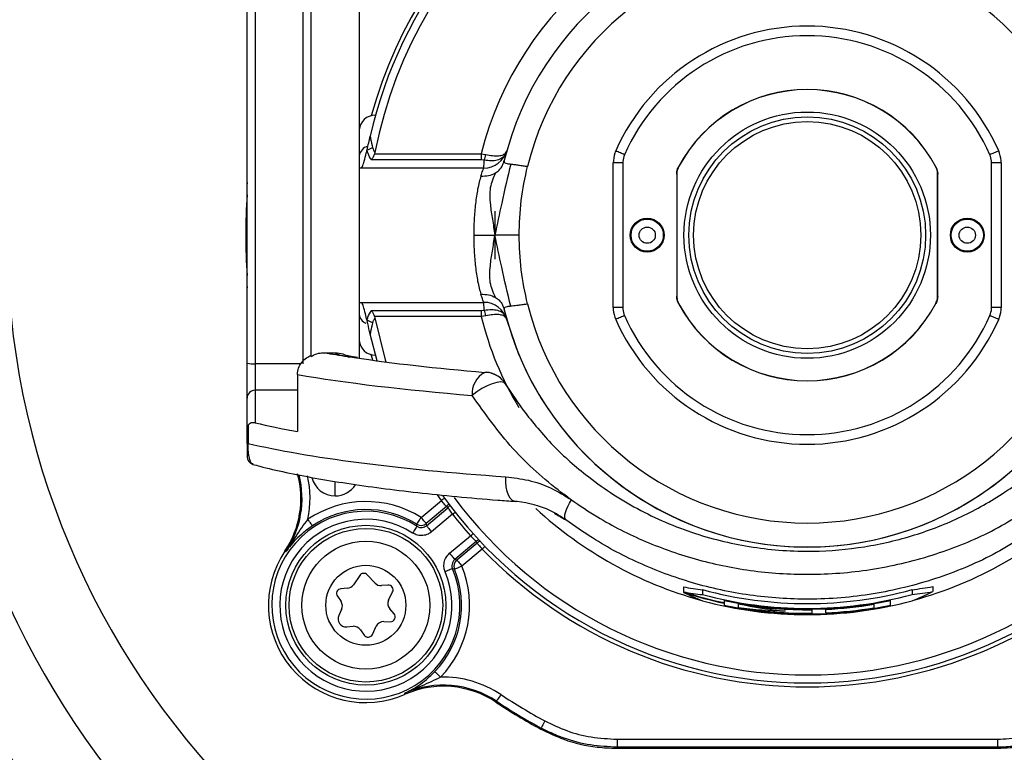
# Model space of a CAD drawing. Units: millimetres. Extents: x 664 to 2960, y 507 to 2531.
# Drawn here: x 1305 to 1366, y 566 to 611 of the extents above; entities that cross this region are included whole.
import ezdxf

# ---------------------------------------------------------------- set-up
doc = ezdxf.new("R2010")
doc.units = ezdxf.units.MM
doc.header["$LTSCALE"] = 10

msp = doc.modelspace()

# ---------------------------------------------------------------- linework, layer by layer
at = {"color": 7, "linetype": 'Continuous', "lineweight": 25}
for p, q in [((1326.06, 621.382), (1326.06, 590.205)), ((1323.06, 590.316), (1323.06, 618.848)), ((1319.06, 589.909), (1319.06, 618.17)), ((1319.56, 617.67), (1319.56, 589.854)), ((1322.56, 589.854), (1322.56, 617.67)), ((1327.079, 605.402), (1327.056, 605.402)), ((1327.056, 605.402), (1327.056, 605.318)), ((1327.046, 603.068), (1327.021, 602.984)), ((1327.021, 602.984), (1333.68, 602.984)), ((1333.68, 602.984), (1333.975, 602.943)), ((1333.68, 602.984), (1333.68, 602.611)), ((1335.288, 603.195), (1335.236, 603.005)), ((1333.68, 602.611), (1326.819, 602.611)), ((1333.879, 602.588), (1333.68, 602.611)), ((1341.932, 593.389), (1341.932, 602.415)), ((1342.532, 602.415), (1341.932, 602.415)), ((1342.532, 602.415), (1342.532, 593.389)), ((1365.58, 593.389), (1365.58, 602.415)), ((1366.18, 602.415), (1365.58, 602.415)), ((1366.18, 602.415), (1366.18, 593.389)), ((1326.196, 602.102), (1326.06, 602.102)), ((1333.844, 602.102), (1326.196, 602.102)), ((1345.899, 601.71), (1345.899, 594.094)), ((1345.906, 601.708), (1345.899, 601.71)), ((1345.906, 601.708), (1345.906, 594.095)), ((1346.016, 602.179), (1346.023, 602.178)), ((1362.089, 602.178), (1362.096, 602.179)), ((1362.213, 601.71), (1362.206, 601.708)), ((1362.206, 594.095), (1362.206, 601.708)), ((1362.213, 594.094), (1362.213, 601.71)), ((1319.06, 601.194), (1319.056, 601.102)), ((1319.056, 594.702), (1319.056, 601.102)), ((1334.56, 596.398), (1334.56, 599.406)), ((1319.056, 594.702), (1319.06, 594.61)), ((1326.06, 593.702), (1326.196, 593.702)), ((1326.196, 593.702), (1333.844, 593.702)), ((1345.899, 594.094), (1345.906, 594.095)), ((1362.206, 594.095), (1362.213, 594.094)), ((1326.819, 593.193), (1333.68, 593.193)), ((1333.68, 593.193), (1333.879, 593.216)), ((1333.68, 593.193), (1333.68, 592.82)), ((1342.532, 593.389), (1341.932, 593.389)), ((1346.023, 593.626), (1346.016, 593.624)), ((1362.096, 593.624), (1362.089, 593.626)), ((1366.18, 593.389), (1365.58, 593.389)), ((1333.68, 592.82), (1327.021, 592.82)), ((1327.021, 592.82), (1327.046, 592.736)), ((1333.975, 592.861), (1333.68, 592.82)), ((1327.18, 590.048), (1326.751, 591.702)), ((1323.896, 590.552), (1324.575, 590.552)), ((1325.321, 590.317), (1325.551, 590.313)), ((1325.963, 590.251), (1325.551, 590.313)), ((1326.914, 590.084), (1326.816, 590.431)), ((1327.056, 590.486), (1327.056, 590.402)), ((1327.056, 590.402), (1327.079, 590.402)), ((1319.06, 587.707), (1319.06, 589.909)), ((1319.56, 589.854), (1319.56, 588.203)), ((1322.417, 589.854), (1319.56, 589.854)), ((1322.2, 589.19), (1322.2, 585.621)), ((1333.903, 589.322), (1334.03, 589.33)), ((1319.56, 588.203), (1319.56, 586.167)), ((1322.2, 588.203), (1319.56, 588.203)), ((1335.189, 588.606), (1336.199, 587.096)), ((1319.06, 585.8), (1319.06, 587.707)), ((1319.06, 584.871), (1319.06, 585.8)), ((1319.123, 586.013), (1319.123, 584.88)), ((1324.56, 581.598), (1324.56, 582.5)), ((1331.197, 581.31), (1330.949, 581.657)), ((1329.932, 580.248), (1331.197, 581.31)), ((1331.519, 580.927), (1330.253, 579.865)), ((1330.262, 579.734), (1331.601, 580.858)), ((1331.892, 580.449), (1330.583, 579.351)), ((1331.711, 578.007), (1333.02, 579.105)), ((1333.372, 578.748), (1332.032, 577.624)), ((1332.16, 577.593), (1333.425, 578.655)), ((1321.479, 578.109), (1321.421, 578.148)), ((1333.746, 578.272), (1332.481, 577.21)), ((1326.096, 576.625), (1325.696, 576.04)), ((1327.05, 576.147), (1326.562, 576.662)), ((1327.855, 576.024), (1327.452, 575.992)), ((1346.33, 575.909), (1346.33, 575.594)), ((1361.9, 575.928), (1361.9, 575.613)), ((1324.696, 575.322), (1324.925, 574.99)), ((1325.323, 575.824), (1324.92, 575.792)), ((1327.901, 575.075), (1328.15, 575.596)), ((1346.33, 575.594), (1346.33, 575.561)), ((1347.517, 575.735), (1347.517, 575.424)), ((1360.604, 575.735), (1360.604, 575.424)), ((1348.86, 575.059), (1348.86, 574.925)), ((1348.86, 574.925), (1348.86, 574.891)), ((1348.86, 574.891), (1348.86, 574.758)), ((1349.74, 574.89), (1349.74, 574.851)), ((1349.74, 574.851), (1349.74, 574.628)), ((1358.22, 574.863), (1358.22, 574.824)), ((1358.22, 574.824), (1358.22, 574.601)), ((1359.26, 574.758), (1359.26, 575.059)), ((1324.965, 574.491), (1324.791, 574.126)), ((1328.24, 574.227), (1327.975, 574.532)), ((1354.34, 574.519), (1355.22, 574.544)), ((1354.34, 574.52), (1354.34, 574.481)), ((1354.34, 574.481), (1354.34, 574.258)), ((1355.22, 574.545), (1355.22, 574.506)), ((1355.22, 574.283), (1355.22, 574.506)), ((1325.282, 573.413), (1325.685, 573.445)), ((1326.883, 572.938), (1327.132, 573.459)), ((1327.599, 573.744), (1328.003, 573.731)), ((1326.136, 573.23), (1326.365, 572.897)), ((1328.935, 569.193), (1328.907, 569.256)), ((1334.639, 568.761), (1334.6, 568.703)), ((1342.176, 566.385), (1342.176, 565.885)), ((1342.176, 566.385), (1365.936, 566.385)), ((1365.936, 566.385), (1365.936, 565.885)), ((1342.158, 565.815), (1365.954, 565.815)), ((1342.158, 565.815), (1365.954, 565.815)), ((1342.158, 565.815), (1342.158, 565.815)), ((1365.936, 565.885), (1342.176, 565.885)), ((1365.954, 565.815), (1365.954, 565.815))]:
    msp.add_line(p, q, dxfattribs=at)
at = {"color": 7, "linetype": 'Continuous', "lineweight": 25, "flags": 128}
for points in [[(1342.64, 602.931), (1342.58, 602.957), (1342.516, 602.985), (1342.449, 603.015), (1342.381, 603.045), (1342.31, 603.076), (1342.238, 603.108), (1342.165, 603.14), (1342.091, 603.173)], [(1366.021, 603.173), (1365.947, 603.14), (1365.874, 603.108), (1365.802, 603.076), (1365.731, 603.045), (1365.662, 603.015), (1365.596, 602.985), (1365.532, 602.957), (1365.471, 602.931)], [(1319.06, 596.687), (1319.059, 599.089), (1319.06, 599.117)], [(1327.046, 592.736), (1327.686, 590.099), (1327.723, 589.976)], [(1336.043, 590.432), (1335.298, 592.574), (1335.288, 592.609)], [(1342.64, 592.873), (1342.58, 592.846), (1342.516, 592.818), (1342.449, 592.789), (1342.381, 592.759), (1342.31, 592.727), (1342.238, 592.696), (1342.165, 592.664), (1342.091, 592.631)], [(1366.021, 592.631), (1365.947, 592.664), (1365.874, 592.696), (1365.802, 592.727), (1365.731, 592.759), (1365.662, 592.789), (1365.596, 592.818), (1365.532, 592.846), (1365.471, 592.873)], [(1335.189, 588.606), (1335.089, 588.692), (1334.913, 588.723), (1334.671, 588.697), (1334.38, 588.616), (1334.058, 588.484), (1333.726, 588.31), (1333.406, 588.105), (1333.117, 587.884)], [(1335.932, 581.258), (1335.779, 581.254), (1335.634, 581.319), (1335.502, 581.449), (1335.39, 581.64), (1335.303, 581.882), (1335.245, 582.164), (1335.219, 582.472), (1335.226, 582.794)], [(1331.396, 581.454), (1331.351, 581.421), (1331.276, 581.367), (1331.197, 581.31)], [(1331.519, 580.927), (1331.51, 580.936), (1331.491, 580.96), (1331.461, 580.996), (1331.421, 581.044), (1331.372, 581.101), (1331.318, 581.166), (1331.259, 581.237), (1331.197, 581.31)], [(1338.976, 580.097), (1338.929, 580.169), (1338.908, 580.272), (1338.915, 580.404), (1338.949, 580.561), (1339.01, 580.739), (1339.095, 580.933), (1339.202, 581.137), (1339.329, 581.345)], [(1329.666, 579.825), (1329.672, 579.836), (1329.689, 579.861), (1329.714, 579.901), (1329.747, 579.954), (1329.787, 580.017), (1329.832, 580.089), (1329.881, 580.167), (1329.932, 580.248)], [(1330.253, 579.865), (1330.245, 579.875), (1330.226, 579.898), (1330.195, 579.934), (1330.155, 579.982), (1330.107, 580.039), (1330.052, 580.104), (1329.993, 580.175), (1329.932, 580.248)], [(1331.892, 580.449), (1331.968, 580.509), (1332.041, 580.567), (1332.057, 580.58)], [(1323.137, 579.725), (1323.13, 579.735), (1323.113, 579.761), (1323.087, 579.8), (1323.052, 579.851), (1323.01, 579.914), (1322.963, 579.984), (1322.912, 580.06), (1322.858, 580.14)], [(1329.669, 579.697), (1329.662, 579.687), (1329.646, 579.661), (1329.62, 579.621), (1329.586, 579.569), (1329.546, 579.506), (1329.5, 579.435), (1329.45, 579.357), (1329.398, 579.277)], [(1329.669, 579.697), (1329.669, 579.719), (1329.666, 579.825)], [(1330.253, 579.865), (1330.261, 579.746), (1330.262, 579.734)], [(1330.262, 579.734), (1330.27, 579.724), (1330.289, 579.701), (1330.32, 579.665), (1330.36, 579.617), (1330.408, 579.56), (1330.462, 579.495), (1330.522, 579.424), (1330.583, 579.351)], [(1333.02, 579.105), (1333.092, 579.17), (1333.162, 579.232), (1333.177, 579.245)], [(1333.511, 578.831), (1333.449, 578.801), (1333.372, 578.748)], [(1333.425, 578.655), (1333.433, 578.645), (1333.453, 578.622), (1333.483, 578.585), (1333.523, 578.538), (1333.571, 578.48), (1333.626, 578.415), (1333.685, 578.345), (1333.746, 578.272)], [(1333.544, 578.842), (1333.535, 578.839), (1333.511, 578.831)], [(1333.923, 578.442), (1333.883, 578.404), (1333.816, 578.339), (1333.746, 578.272)], [(1331.711, 578.007), (1331.772, 577.934), (1331.831, 577.863), (1331.886, 577.798), (1331.934, 577.741), (1331.974, 577.693), (1332.005, 577.657), (1332.024, 577.634), (1332.032, 577.624)], [(1332.018, 577.021), (1332.03, 577.026), (1332.058, 577.037), (1332.102, 577.055), (1332.159, 577.079), (1332.229, 577.107), (1332.308, 577.139), (1332.393, 577.174), (1332.481, 577.21)], [(1332.032, 577.624), (1332.146, 577.596), (1332.16, 577.593)], [(1332.16, 577.593), (1332.168, 577.583), (1332.187, 577.56), (1332.218, 577.524), (1332.258, 577.476), (1332.306, 577.419), (1332.361, 577.353), (1332.42, 577.283), (1332.481, 577.21)], [(1331.893, 577.047), (1331.881, 577.042), (1331.853, 577.03), (1331.81, 577.012), (1331.753, 576.988), (1331.683, 576.958), (1331.605, 576.925), (1331.52, 576.89), (1331.433, 576.853)], [(1332.018, 577.021), (1331.997, 577.026), (1331.893, 577.047)], [(1330.786, 570.609), (1330.795, 570.601), (1330.817, 570.58), (1330.851, 570.547), (1330.896, 570.504), (1330.95, 570.452), (1331.011, 570.393), (1331.077, 570.329), (1331.146, 570.263)], [(1334.916, 569.177), (1334.863, 569.098), (1334.812, 569.021), (1334.765, 568.951), (1334.724, 568.888), (1334.689, 568.836), (1334.663, 568.797), (1334.646, 568.772), (1334.639, 568.761)], [(1337.668, 567.523), (1337.623, 567.439), (1337.579, 567.358), (1337.539, 567.283), (1337.503, 567.217), (1337.474, 567.162), (1337.451, 567.121), (1337.437, 567.094), (1337.431, 567.083)], [(1337.42, 567.01), (1337.425, 567.045), (1337.431, 567.083)], [(1342.176, 565.885), (1342.167, 565.849), (1342.158, 565.815)], [(1365.954, 565.815), (1365.945, 565.849), (1365.936, 565.885)]]:
    msp.add_lwpolyline(points, dxfattribs=at)
at = {"color": 7, "linetype": 'Continuous', "lineweight": 25}
for centre, radius in [((1124.056, 772.902), 216.196), ((1354.056, 597.902), 7.7), ((1354.056, 597.902), 7.4), ((1354.056, 597.902), 7.1), ((1344.056, 597.902), 1.058), ((1344.056, 597.902), 1.009), ((1364.056, 597.902), 1.058), ((1364.056, 597.902), 1.009), ((1344.056, 597.902), 0.509), ((1364.056, 597.902), 0.509), ((1326.478, 574.761), 5), ((1326.478, 574.761), 4.8), ((1326.478, 574.761), 4), ((1326.478, 574.761), 2.5)]:
    msp.add_circle(centre, radius, dxfattribs=at)
for centre, radius, start, end in [((1124.056, 772.902), 211.196, 243.00909, 38.6455), ((1124.056, 772.902), 207.75, 243.15704, 38.49755), ((1124.056, 772.902), 204.277, 243.26586, 38.38872), ((1354.056, 597.902), 28.246, 94.02547, 164.66305), ((1354.056, 597.902), 28.246, 15.33695, 85.97453), ((1354.056, 597.902), 27.5, 10.82821, 169.17179), ((1354.056, 597.902), 28, 116.52641, 167.20705), ((1354.056, 597.902), 21, 14.00452, 165.99548), ((1354.056, 597.902), 19.5, 13.83022, 166.16978), ((1354.056, 597.902), 18, 13.83022, 166.16978), ((1323.964, 627.048), 100, 278.09469, 352.08437), ((1354.056, 597.902), 13.074, 23.77459, 156.22541), ((1354.056, 597.902), 12.474, 23.77459, 156.22541), ((1354.056, 597.902), 9.107, 28.01485, 151.98515), ((1354.056, 597.902), 9.1, 28.02717, 151.97283), ((1327.056, 604.402), 1, 90, 174.72462), ((1326.833, 602.716), 0.788, 107.67544, 168.88095), ((1326.325, 604.253), 1.042, 282.51499, 303.32205), ((1333.844, 603.602), 1.5, 270, 344.25071), ((1332.162, 603.241), 1.837, 339.17298, 350.64479), ((1354.056, 597.902), 35.087, 175.87419, 184.12581), ((1354.056, 597.902), 50, 180, 358.36275), ((1354.056, 597.902), 55, 201.07795, 358.36275), ((1333.844, 592.202), 1.5, 15.74929, 90), ((1332.162, 592.563), 1.837, 9.35596, 20.82749), ((1354.056, 597.902), 19.5, 193.83022, 346.16978), ((1354.056, 597.902), 18, 193.83022, 346.16978), ((1354.056, 597.902), 9.107, 208.01485, 331.98515), ((1354.056, 597.902), 9.1, 208.02717, 331.97283), ((1326.783, 593.058), 0.733, 189.54253, 244.85666), ((1326.326, 591.551), 1.041, 56.67483, 77.49232), ((1354.056, 597.902), 21, 194.00452, 210.89432), ((1354.056, 597.902), 19.5, 202.52267, 344.25071), ((1354.056, 597.902), 13.074, 203.77459, 336.22541), ((1354.056, 597.902), 12.474, 203.77459, 336.22541), ((1327.056, 591.402), 1, 185.27538, 270), ((1319.437, 591.031), 1.184, 251.45245, 275.98938), ((1334.65, 587.98), 1.536, 119.12702, 183.58676), ((1333.928, 587.852), 1.47, 37.42788, 90.98516), ((1333.903, 587.836), 1.5, 37.32591, 85.13231), ((1319.558, 587.705), 0.498, 89.73169, 179.73134), ((1333.903, 587.836), 1.5, 31.30527, 37.32591), ((1319.116, 584.705), 0.175, 87.71874, 108.76049), ((1319.56, 584.046), 0.5, 180.24709, 253.63959), ((1316.507, 581.438), 5.913, 326.19666, 15.07375), ((1316.507, 581.438), 5.983, 326.19666, 14.35792), ((1316.507, 581.438), 6.483, 348.44982, 12.68703), ((1324.56, 583.098), 1.5, 193.62368, 270), ((1324.56, 583.098), 1.5, 270, 327.83286), ((1354.056, 597.902), 28, 215.53518, 324.56082), ((1354.056, 597.902), 27.5, 216.62687, 323.64465), ((1326.478, 574.761), 6.483, 57.80993, 123.94351), ((1331.197, 581.31), 0.5, 310.00761, 335.85559), ((1331.281, 581.24), 0.499, 309.97453, 332.68412), ((1354.058, 599.188), 25.007, 227.30473, 254.54848), ((1354.064, 599.185), 25.005, 285.45021, 313.38658), ((1326.478, 574.761), 5.877, 57.117, 22.883), ((1326.478, 574.761), 5.983, 57.80993, 123.94351), ((1354.056, 597.902), 28.211, 218.21757, 221.78243), ((1326.478, 574.761), 5.377, 57.117, 22.883), ((1329.932, 580.249), 0.5, 237.86635, 309.94411), ((1333.747, 578.271), 0.5, 104.15786, 129.98298), ((1326.478, 574.761), 6.087, 146.19666, 293.80334), ((1354.056, 597.902), 28.246, 224.02547, 315.97453), ((1326.478, 574.761), 6.483, 316.05649, 22.19007), ((1332.482, 577.21), 0.5, 130.05887, 202.13171), ((1326.344, 576.456), 0.3, 43.4186, 145.64415), ((1326.478, 574.761), 5.983, 316.05649, 22.19007), ((1325.283, 576.322), 0.5, 274.53138, 325.64415), ((1327.413, 576.491), 0.5, 223.4186, 274.53138), ((1327.879, 575.725), 0.3, 334.53138, 94.53138), ((1324.944, 575.493), 0.3, 94.53138, 214.53138), ((1354.06, 599.702), 25.317, 252.22138, 258.14734), ((1354.059, 599.662), 25.311, 252.2203, 258.14779), ((1354.06, 599.881), 25.017, 254.83721, 285.16279), ((1354.06, 599.881), 25.317, 255.02122, 284.97878), ((1324.514, 574.706), 0.5, 334.53138, 34.53138), ((1328.353, 574.86), 0.5, 154.53138, 220.92726), ((1354.06, 599.49), 25.317, 255.02122, 284.97878), ((1354.06, 599.836), 25.317, 258.14758, 281.85242), ((1354.06, 599.535), 25.317, 258.14758, 281.85242), ((1354.06, 599.797), 25.317, 260.17546, 270.63391), ((1354.06, 599.575), 25.318, 260.17549, 270.63352), ((1354.06, 599.8), 25.321, 272.62637, 279.45676), ((1325.243, 573.911), 0.5, 154.53138, 274.53138), ((1328.013, 574.03), 0.3, 268.1355, 40.92726), ((1354.06, 599.573), 25.316, 272.62597, 279.45773), ((1325.724, 572.946), 0.5, 34.53138, 94.53138), ((1327.583, 573.244), 0.5, 88.1355, 154.53138), ((1326.613, 573.067), 0.3, 214.53138, 334.53138), ((1331.321, 563.782), 5.983, 56.32386, 113.80334), ((1331.321, 563.782), 6.483, 56.32386, 91.55018), ((1331.321, 563.782), 5.913, 56.32386, 113.80334), ((1354.056, 597.902), 34.517, 236.32386, 241.65564), ((1354.056, 597.902), 35.087, 236.32386, 241.69594), ((1354.056, 597.902), 35.017, 236.32386, 241.65564)]:
    msp.add_arc(centre, radius, start, end, dxfattribs=at)
for centre, major_axis, ratio, start_param, end_param in [((1354.06, 593.867), (38.5, 0), 0.13858, 3.812146, 3.869634), ((1327.56, 590.594), (3, 0), 0.13858, 3.242646, 3.869634), ((1354.06, 593.867), (38.5, 0), 0.13858, 3.869634, 3.886274), ((1354.06, 593.867), (38.5, 0), 0.13858, 3.886274, 4.161352), ((1354.06, 592.381), (40, 0), 0.131973, 3.790892, 4.161352), ((1319.56, 585.8), (0.5, 0), 0.876127, 2.632973, 3.141593), ((1354.06, 588.973), (40, 0), 0.13858, 3.6722, 3.790892), ((1354.06, 587.451), (40, 0), 0.131973, 3.650212, 4.22213), ((1349.622, 603.185), (-19.026, 22.674), 0.96827, 1.754746, 1.758389), ((1354.06, 595.085), (25, 0), 0.751791, 4.028338, 4.064687), ((1358.489, 592.618), (-19.026, 22.674), 0.96827, 1.383204, 1.386847), ((1354.06, 600.833), (18.371, 19.716), 0.860016, 3.652638, 3.702177), ((1354.06, 600.833), (-18.371, 19.716), 0.860016, 2.581008, 2.635166), ((1354.06, 600.833), (18.591, 19.953), 0.860016, 3.656491, 3.705392), ((1354.06, 598.467), (-18.591, 19.953), 0.860016, 2.005673, 2.054574), ((1354.06, 600.833), (-18.591, 19.953), 0.860016, 2.577794, 2.631252), ((1354.06, 598.467), (18.591, 19.953), 0.860016, 4.228612, 4.28207), ((1354.06, 599.599), (18.223, -18.223), 0.96306, 5.30738, 5.425191), ((1354.06, 599.702), (18.223, 18.223), 0.96306, 3.774214, 3.892025)]:
    msp.add_ellipse(centre, major_axis=major_axis, ratio=ratio, start_param=start_param, end_param=end_param, dxfattribs=at)
for points, knots in [([(1326.551, 603.236), (1326.585, 603.381), (1326.65, 603.66), (1326.718, 603.959), (1326.751, 604.102)], [0, 0, 0, 0, 0.522432, 1, 1, 1, 1]), ([(1326.751, 604.102), (1326.751, 604.099), (1326.757, 604.037), (1326.789, 603.789), (1326.851, 603.558), (1326.898, 603.383)], [0, 0, 0, 0, 0.0119632, 0.2473703, 1, 1, 1, 1]), ([(1326.196, 602.102), (1326.217, 602.122), (1326.263, 602.163), (1326.371, 602.505), (1326.473, 602.908), (1326.536, 603.173), (1326.551, 603.236)], [0, 0, 0, 0, 0.2805938, 0.5964928, 0.9034182, 1, 1, 1, 1]), ([(1326.819, 602.611), (1326.745, 602.733), (1326.654, 602.884), (1326.58, 603.113), (1326.561, 603.194), (1326.551, 603.236)], [0, 0, 0, 0, 0.663429, 0.826044, 1, 1, 1, 1]), ([(1327.021, 602.984), (1326.991, 602.915), (1326.935, 602.786), (1326.863, 602.671), (1326.826, 602.621), (1326.82, 602.612), (1326.819, 602.611)], [0, 0, 0, 0, 0.480318, 0.905282, 0.988244, 1, 1, 1, 1]), ([(1326.898, 603.383), (1326.908, 603.351), (1326.927, 603.291), (1326.974, 603.183), (1327.018, 603.113), (1327.046, 603.068)], [0, 0, 0, 0, 0.270393, 0.52558, 1, 1, 1, 1]), ([(1335.288, 603.195), (1335.287, 603.193), (1335.286, 603.187), (1335.282, 603.174), (1335.273, 603.144), (1335.251, 603.08), (1335.18, 602.913), (1335.017, 602.718), (1334.704, 602.58), (1334.316, 602.534), (1334.023, 602.57), (1333.879, 602.588)], [0, 0, 0, 0, 0.003491, 0.009711, 0.02358, 0.05575, 0.128133, 0.360971, 0.582157, 0.794944, 1, 1, 1, 1]), ([(1333.975, 602.943), (1334.116, 602.918), (1334.405, 602.868), (1334.779, 602.86), (1335.078, 602.917), (1335.218, 603.029), (1335.269, 603.136), (1335.282, 603.174), (1335.286, 603.188), (1335.288, 603.193), (1335.288, 603.195)], [0, 0, 0, 0, 0.207881, 0.421789, 0.641673, 0.886835, 0.960636, 0.985048, 0.99639, 1, 1, 1, 1]), ([(1342.091, 603.173), (1342.073, 603.128), (1341.973, 602.888), (1341.95, 602.627), (1341.932, 602.415)], [0, 0, 0, 0, 0.187808, 1, 1, 1, 1]), ([(1342.64, 602.931), (1342.594, 602.793), (1342.536, 602.625), (1342.532, 602.448), (1342.532, 602.415)], [0, 0, 0, 0, 0.812332, 1, 1, 1, 1]), ([(1365.58, 602.415), (1365.568, 602.559), (1365.552, 602.737), (1365.484, 602.9), (1365.471, 602.931)], [0, 0, 0, 0, 0.812352, 1, 1, 1, 1]), ([(1366.18, 602.415), (1366.179, 602.463), (1366.174, 602.722), (1366.089, 602.97), (1366.021, 603.173)], [0, 0, 0, 0, 0.18529, 1, 1, 1, 1]), ([(1333.844, 602.102), (1333.846, 602.123), (1333.849, 602.164), (1333.865, 602.399), (1333.877, 602.562), (1333.879, 602.588)], [0, 0, 0, 0, 0.459196, 0.914763, 1, 1, 1, 1]), ([(1335.533, 602.346), (1335.338, 601.533), (1334.986, 600.06), (1334.682, 598.569), (1334.546, 597.902)], [0, 0, 0, 0, 0.552277, 1, 1, 1, 1]), ([(1334.583, 601.798), (1334.662, 601.853), (1334.809, 601.955), (1334.963, 602.157), (1335.064, 602.358), (1335.103, 602.499), (1335.121, 602.563)], [0, 0, 0, 0, 0.3116439, 0.580034, 0.8075747, 1, 1, 1, 1]), ([(1335.121, 602.563), (1335.117, 602.532), (1335.106, 602.465), (1335.162, 602.411), (1335.291, 602.371), (1335.448, 602.355), (1335.533, 602.346)], [0, 0, 0, 0, 0.190955, 0.417472, 0.685882, 1, 1, 1, 1]), ([(1335.533, 602.346), (1335.606, 602.338), (1335.753, 602.322), (1336.012, 602.288), (1336.289, 602.248), (1336.482, 602.219), (1336.578, 602.205)], [0, 0, 0, 0, 0.250039, 0.500048, 0.750041, 1, 1, 1, 1]), ([(1333.665, 601.601), (1333.707, 601.724), (1333.81, 602.019), (1333.832, 602.071), (1333.844, 602.102)], [0, 0, 0, 0, 0.415817, 1, 1, 1, 1]), ([(1333.665, 601.601), (1333.831, 601.599), (1334.165, 601.594), (1334.444, 601.73), (1334.583, 601.798)], [0, 0, 0, 0, 0.499192, 1, 1, 1, 1]), ([(1334.583, 601.798), (1334.447, 601.498), (1334.183, 600.915), (1334.227, 599.905), (1334.383, 598.883), (1334.491, 598.235), (1334.546, 597.902)], [0, 0, 0, 0, 0.289986, 0.563689, 0.776232, 1, 1, 1, 1]), ([(1336.053, 597.902), (1336.075, 598.625), (1336.12, 600.075), (1336.425, 601.494), (1336.578, 602.205)], [0, 0, 0, 0, 0.498772, 1, 1, 1, 1]), ([(1345.899, 601.71), (1345.909, 601.823), (1345.923, 601.987), (1345.994, 602.134), (1346.016, 602.179)], [0, 0, 0, 0, 0.6891727, 1, 1, 1, 1]), ([(1346.023, 602.178), (1345.979, 602.074), (1345.914, 601.922), (1345.908, 601.759), (1345.906, 601.708)], [0, 0, 0, 0, 0.688884, 1, 1, 1, 1]), ([(1362.206, 601.708), (1362.196, 601.821), (1362.182, 601.985), (1362.111, 602.132), (1362.089, 602.178)], [0, 0, 0, 0, 0.688892, 1, 1, 1, 1]), ([(1362.096, 602.179), (1362.14, 602.075), (1362.205, 601.924), (1362.211, 601.761), (1362.213, 601.71)], [0, 0, 0, 0, 0.689189, 1, 1, 1, 1]), ([(1333.665, 601.601), (1333.595, 601.349), (1333.468, 600.892), (1333.324, 599.908), (1333.234, 598.917), (1333.222, 598.232), (1333.217, 597.902)], [0, 0, 0, 0, 0.301519, 0.548672, 0.782407, 1, 1, 1, 1]), ([(1409.398, 598), (1409.376, 596.603), (1409.303, 595.178), (1409.037, 592.264), (1408.845, 590.774), (1408.32, 587.72), (1407.987, 586.157), (1407.145, 582.929), (1406.637, 581.265), (1405.686, 578.648), (1405.337, 577.754), (1404.558, 575.909), (1404.127, 574.957), (1403.394, 573.462), (1403.135, 572.952), (1402.58, 571.903), (1402.283, 571.362), (1401.647, 570.249), (1401.307, 569.676), (1400.567, 568.483), (1400.167, 567.863), (1399.502, 566.88), (1399.269, 566.543), (1398.774, 565.846), (1398.511, 565.484), (1397.953, 564.735), (1397.658, 564.35), (1397.03, 563.552), (1396.696, 563.139), (1396.154, 562.489), (1395.966, 562.267), (1395.581, 561.821), (1395.383, 561.595), (1394.977, 561.138), (1394.768, 560.907), (1394.336, 560.438), (1394.116, 560.203), (1393.675, 559.739), (1393.452, 559.509), (1393.002, 559.053), (1392.774, 558.825), (1392.09, 558.155), (1391.648, 557.737), (1391.002, 557.144), (1390.79, 556.952), (1390.369, 556.577), (1390.161, 556.395), (1389.547, 555.864), (1389.155, 555.536), (1388.396, 554.916), (1388.028, 554.624), (1387.317, 554.072), (1386.974, 553.813), (1385.977, 553.075), (1385.351, 552.634), (1384.148, 551.819), (1383.571, 551.445), (1382.452, 550.746), (1381.909, 550.42), (1380.854, 549.81), (1380.341, 549.524), (1378.835, 548.715), (1377.872, 548.236), (1376.011, 547.37), (1375.112, 546.983), (1373.357, 546.276), (1372.502, 545.956), (1369.986, 545.082), (1368.374, 544.61), (1365.233, 543.826), (1363.706, 543.515), (1359.222, 542.783), (1356.36, 542.557), (1350.833, 542.5), (1348.169, 542.67), (1345.595, 543.003)], [0, 0, 0, 0, 0.0625, 0.0625, 0.125, 0.125, 0.1875, 0.1875, 0.25, 0.25, 0.28125, 0.28125, 0.3125, 0.3125, 0.328125, 0.328125, 0.34375, 0.34375, 0.359375, 0.359375, 0.375, 0.375, 0.382813, 0.382813, 0.390625, 0.390625, 0.398438, 0.398438, 0.40625, 0.40625, 0.410156, 0.410156, 0.414063, 0.414063, 0.417969, 0.417969, 0.421875, 0.421875, 0.425781, 0.425781, 0.429688, 0.429688, 0.4375, 0.4375, 0.441406, 0.441406, 0.445313, 0.445313, 0.453125, 0.453125, 0.460938, 0.460938, 0.46875, 0.46875, 0.484375, 0.484375, 0.5, 0.5, 0.515625, 0.515625, 0.53125, 0.53125, 0.5625, 0.5625, 0.59375, 0.59375, 0.625, 0.625, 0.6875, 0.6875, 0.75, 0.75, 0.875, 0.875, 1, 1, 1, 1]), ([(1333.217, 597.902), (1333.222, 597.572), (1333.234, 596.887), (1333.324, 595.896), (1333.468, 594.912), (1333.595, 594.454), (1333.665, 594.203)], [0, 0, 0, 0, 0.217577, 0.451327, 0.698455, 1, 1, 1, 1]), ([(1333.217, 597.902), (1333.442, 597.902), (1333.883, 597.902), (1334.328, 597.902), (1334.546, 597.902)], [0, 0, 0, 0, 0.509213, 1, 1, 1, 1]), ([(1334.583, 594.006), (1334.447, 594.306), (1334.183, 594.888), (1334.227, 595.899), (1334.383, 596.92), (1334.491, 597.569), (1334.546, 597.902)], [0, 0, 0, 0, 0.28999, 0.563688, 0.77623, 1, 1, 1, 1]), ([(1336.053, 597.902), (1335.785, 597.902), (1335.281, 597.902), (1334.781, 597.902), (1334.546, 597.902)], [0, 0, 0, 0, 0.531892, 1, 1, 1, 1]), ([(1335.533, 593.457), (1335.338, 594.271), (1334.986, 595.743), (1334.682, 597.234), (1334.546, 597.902)], [0, 0, 0, 0, 0.552277, 1, 1, 1, 1]), ([(1336.578, 593.599), (1336.425, 594.31), (1336.12, 595.728), (1336.075, 597.179), (1336.053, 597.902)], [0, 0, 0, 0, 0.501226, 1, 1, 1, 1]), ([(1326.551, 592.568), (1326.517, 592.709), (1326.436, 593.049), (1326.326, 593.453), (1326.243, 593.674), (1326.208, 593.695), (1326.196, 593.702)], [0, 0, 0, 0, 0.218911, 0.527281, 0.831401, 1, 1, 1, 1]), ([(1333.665, 594.203), (1333.831, 594.205), (1334.165, 594.209), (1334.444, 594.074), (1334.583, 594.006)], [0, 0, 0, 0, 0.499189, 1, 1, 1, 1]), ([(1333.844, 593.702), (1333.828, 593.742), (1333.804, 593.802), (1333.699, 594.102), (1333.665, 594.203)], [0, 0, 0, 0, 0.666228, 1, 1, 1, 1]), ([(1333.879, 593.216), (1333.874, 593.286), (1333.859, 593.494), (1333.846, 593.672), (1333.845, 593.694), (1333.844, 593.702)], [0, 0, 0, 0, 0.2426188, 0.7185355, 1, 1, 1, 1]), ([(1334.583, 594.006), (1334.662, 593.951), (1334.809, 593.849), (1334.963, 593.647), (1335.064, 593.446), (1335.103, 593.305), (1335.121, 593.24)], [0, 0, 0, 0, 0.311637, 0.580027, 0.807573, 1, 1, 1, 1]), ([(1346.016, 593.624), (1345.972, 593.729), (1345.907, 593.88), (1345.901, 594.043), (1345.899, 594.094)], [0, 0, 0, 0, 0.6891563, 1, 1, 1, 1]), ([(1345.906, 594.095), (1345.916, 593.982), (1345.93, 593.818), (1346.001, 593.672), (1346.023, 593.626)], [0, 0, 0, 0, 0.688864, 1, 1, 1, 1]), ([(1362.089, 593.626), (1362.133, 593.73), (1362.198, 593.882), (1362.204, 594.045), (1362.206, 594.095)], [0, 0, 0, 0, 0.688865, 1, 1, 1, 1]), ([(1362.213, 594.094), (1362.203, 593.981), (1362.189, 593.817), (1362.118, 593.67), (1362.096, 593.624)], [0, 0, 0, 0, 0.6891743, 1, 1, 1, 1]), ([(1326.551, 592.568), (1326.559, 592.602), (1326.576, 592.673), (1326.646, 592.904), (1326.741, 593.062), (1326.819, 593.193)], [0, 0, 0, 0, 0.1436212, 0.2911023, 1, 1, 1, 1]), ([(1326.819, 593.193), (1326.82, 593.191), (1326.83, 593.178), (1326.87, 593.122), (1326.942, 593.003), (1326.995, 592.881), (1327.021, 592.82)], [0, 0, 0, 0, 0.0117469, 0.1444155, 0.5717577, 1, 1, 1, 1]), ([(1333.879, 593.216), (1334.031, 593.234), (1334.333, 593.271), (1334.725, 593.219), (1335.033, 593.074), (1335.189, 592.876), (1335.256, 592.711), (1335.275, 592.654), (1335.283, 592.628), (1335.286, 592.616), (1335.287, 592.611), (1335.288, 592.609)], [0, 0, 0, 0, 0.216409, 0.430863, 0.652714, 0.886199, 0.950637, 0.979208, 0.991459, 0.996503, 1, 1, 1, 1]), ([(1335.533, 593.457), (1335.448, 593.449), (1335.291, 593.433), (1335.162, 593.392), (1335.106, 593.339), (1335.117, 593.271), (1335.121, 593.24)], [0, 0, 0, 0, 0.314116, 0.582526, 0.809042, 1, 1, 1, 1]), ([(1336.578, 593.599), (1336.539, 593.591), (1336.423, 593.569), (1336.194, 593.536), (1335.864, 593.49), (1335.653, 593.469), (1335.533, 593.457)], [0, 0, 0, 0, 0.102345, 0.303284, 0.602626, 1, 1, 1, 1]), ([(1341.932, 593.389), (1341.933, 593.34), (1341.938, 593.081), (1342.022, 592.833), (1342.091, 592.631)], [0, 0, 0, 0, 0.187516, 1, 1, 1, 1]), ([(1342.532, 593.389), (1342.544, 593.244), (1342.56, 593.067), (1342.628, 592.904), (1342.64, 592.873)], [0, 0, 0, 0, 0.812356, 1, 1, 1, 1]), ([(1365.471, 592.873), (1365.518, 593.01), (1365.576, 593.179), (1365.579, 593.356), (1365.58, 593.389)], [0, 0, 0, 0, 0.812355, 1, 1, 1, 1]), ([(1366.021, 592.631), (1366.039, 592.676), (1366.139, 592.915), (1366.162, 593.176), (1366.18, 593.389)], [0, 0, 0, 0, 0.185278, 1, 1, 1, 1]), ([(1326.751, 591.702), (1326.698, 591.933), (1326.63, 592.232), (1326.566, 592.505), (1326.551, 592.568)], [0, 0, 0, 0, 0.77021, 1, 1, 1, 1]), ([(1327.046, 592.736), (1327.013, 592.683), (1326.968, 592.609), (1326.923, 592.5), (1326.906, 592.447), (1326.898, 592.421)], [0, 0, 0, 0, 0.5461851, 0.777044, 1, 1, 1, 1]), ([(1335.288, 592.609), (1335.288, 592.61), (1335.286, 592.616), (1335.282, 592.629), (1335.27, 592.666), (1335.222, 592.769), (1335.088, 592.881), (1334.798, 592.942), (1334.421, 592.938), (1334.124, 592.887), (1333.975, 592.861)], [0, 0, 0, 0, 0.003611, 0.014462, 0.037985, 0.108674, 0.344879, 0.565259, 0.78067, 1, 1, 1, 1]), ([(1326.898, 592.421), (1326.851, 592.246), (1326.789, 592.015), (1326.757, 591.767), (1326.751, 591.705), (1326.751, 591.702)], [0, 0, 0, 0, 0.752647, 0.988037, 1, 1, 1, 1]), ([(1322.2, 589.19), (1322.213, 589.326), (1322.24, 589.599), (1322.455, 589.961), (1322.739, 590.227), (1322.962, 590.338), (1323.06, 590.387)], [0, 0, 0, 0, 0.261506, 0.522843, 0.789416, 1, 1, 1, 1]), ([(1323.06, 590.316), (1323.175, 590.382), (1323.402, 590.513), (1323.708, 590.549), (1323.87, 590.551), (1323.896, 590.552)], [0, 0, 0, 0, 0.4577101, 0.9106595, 1, 1, 1, 1]), ([(1324.575, 590.552), (1324.734, 590.538), (1325.04, 590.51), (1325.288, 590.357), (1325.408, 590.283)], [0, 0, 0, 0, 0.5163732, 1, 1, 1, 1]), ([(1325.551, 590.313), (1325.485, 590.324), (1325.347, 590.347), (1325.252, 590.376), (1325.27, 590.369), (1325.272, 590.368)], [0, 0, 0, 0, 0.4425599, 0.9229597, 1, 1, 1, 1]), ([(1339.329, 581.345), (1339.115, 581.501), (1337.795, 582.464), (1335.528, 584.489), (1333.928, 586.742), (1333.117, 587.884)], [0, 0, 0, 0, 0.086946, 0.537148, 1, 1, 1, 1]), ([(1336.199, 587.096), (1336.799, 586.34), (1338.001, 584.826), (1340.395, 582.68), (1343.372, 580.713), (1346.916, 579.181), (1350.645, 578.299), (1354.236, 578.044), (1357.648, 578.349), (1360.787, 579.083), (1363.733, 580.244), (1366.548, 581.833), (1369.145, 583.871), (1370.896, 585.731), (1371.748, 586.866), (1371.922, 587.096)], [0, 0, 0, 0, 0.072219, 0.144434, 0.239261, 0.333988, 0.420892, 0.507746, 0.583164, 0.658613, 0.73397, 0.80937, 0.893888, 0.978429, 1, 1, 1, 1]), ([(1319.56, 586.167), (1319.475, 586.176), (1319.345, 586.189), (1319.197, 586.11), (1319.141, 586.036), (1319.123, 586.013)], [0, 0, 0, 0, 0.557463, 0.861308, 1, 1, 1, 1]), ([(1319.06, 584.871), (1319.06, 584.849), (1319.06, 584.772), (1319.06, 584.631), (1319.06, 584.487), (1319.06, 584.421), (1319.06, 584.394)], [0, 0, 0, 0, 0.114569, 0.405109, 0.75753, 1, 1, 1, 1]), ([(1319.436, 583.603), (1319.397, 583.604), (1319.338, 583.605), (1319.251, 583.773), (1319.188, 583.978), (1319.144, 584.271), (1319.125, 584.524), (1319.121, 584.732), (1319.123, 584.847), (1319.123, 584.88)], [0, 0, 0, 0, 0.252779, 0.392118, 0.625875, 0.752652, 0.865192, 0.961848, 1, 1, 1, 1]), ([(1319.06, 584.394), (1319.06, 584.364), (1319.06, 584.257), (1319.06, 584.133), (1319.06, 584.053), (1319.06, 584.046), (1319.06, 584.043)], [0, 0, 0, 0, 0.101517, 0.363371, 0.772814, 1, 1, 1, 1]), ([(1319.425, 583.567), (1319.564, 583.529), (1320.196, 583.357), (1321.453, 583.069), (1323.269, 582.713), (1325.258, 582.384), (1327.405, 582.08), (1329.701, 581.802), (1332.136, 581.552), (1334.199, 581.371), (1335.452, 581.276), (1335.822, 581.248)], [0, 0, 0, 0, 0.0379421, 0.1712374, 0.3028122, 0.4330368, 0.5623243, 0.6909177, 0.8189679, 0.94658, 1, 1, 1, 1]), ([(1335.226, 582.794), (1335.695, 582.736), (1336.647, 582.62), (1338.051, 582.144), (1338.908, 581.608), (1339.329, 581.345)], [0, 0, 0, 0, 0.33134, 0.671944, 1, 1, 1, 1]), ([(1331.601, 580.858), (1331.606, 580.852), (1331.616, 580.841), (1331.667, 580.765), (1331.742, 580.657), (1331.821, 580.545), (1331.873, 580.475), (1331.892, 580.449)], [0, 0, 0, 0, 0.218828, 0.437875, 0.657342, 0.877211, 1, 1, 1, 1]), ([(1338.976, 580.097), (1338.662, 580.302), (1337.698, 580.931), (1336.643, 581.126), (1335.932, 581.258)], [0, 0, 0, 0, 0.325721, 1, 1, 1, 1]), ([(1339.329, 581.345), (1339.862, 580.983), (1341.314, 580), (1343.939, 578.677), (1347.227, 577.526), (1350.751, 576.822), (1354.466, 576.606), (1358.323, 576.944), (1362.093, 577.875), (1365.662, 579.317), (1367.739, 580.663), (1368.791, 581.345)], [0, 0, 0, 0, 0.06359, 0.172988, 0.284786, 0.396057, 0.510438, 0.631514, 0.75665, 0.876747, 1, 1, 1, 1]), ([(1321.479, 578.109), (1321.481, 578.112), (1321.567, 578.239), (1321.901, 578.732), (1322.329, 579.416), (1322.729, 579.962), (1322.858, 580.14)], [0, 0, 0, 0, 0.004661, 0.189859, 0.736421, 1, 1, 1, 1]), ([(1323.137, 579.725), (1322.943, 579.584), (1322.38, 579.177), (1321.865, 578.629), (1321.555, 578.218), (1321.48, 578.111), (1321.479, 578.109)], [0, 0, 0, 0, 0.283272, 0.81911, 0.995973, 1, 1, 1, 1]), ([(1329.669, 579.697), (1329.719, 579.671), (1329.82, 579.619), (1329.992, 579.611), (1330.145, 579.65), (1330.226, 579.709), (1330.262, 579.734)], [0, 0, 0, 0, 0.265192, 0.530253, 0.795243, 1, 1, 1, 1]), ([(1369.144, 580.097), (1368.082, 579.381), (1365.959, 577.949), (1362.327, 576.41), (1358.448, 575.415), (1354.515, 575.042), (1350.688, 575.277), (1347.088, 576.016), (1343.706, 577.252), (1341.016, 578.658), (1339.522, 579.712), (1338.976, 580.097)], [0, 0, 0, 0, 0.121928, 0.243788, 0.366708, 0.489578, 0.602175, 0.714801, 0.825456, 0.93616, 1, 1, 1, 1]), ([(1330.583, 579.351), (1330.512, 579.3), (1330.35, 579.184), (1330.043, 579.105), (1329.699, 579.122), (1329.498, 579.226), (1329.398, 579.277)], [0, 0, 0, 0, 0.2046855, 0.4697309, 0.7348671, 1, 1, 1, 1]), ([(1333.02, 579.105), (1333.059, 579.064), (1333.137, 578.983), (1333.244, 578.877), (1333.325, 578.797), (1333.365, 578.757), (1333.37, 578.75), (1333.372, 578.748)], [0, 0, 0, 0, 0.2198497, 0.4397566, 0.6595808, 0.8789764, 1, 1, 1, 1]), ([(1331.433, 576.853), (1331.405, 576.935), (1331.342, 577.124), (1331.357, 577.441), (1331.474, 577.764), (1331.632, 577.926), (1331.711, 578.007)], [0, 0, 0, 0, 0.204693, 0.469732, 0.734866, 1, 1, 1, 1]), ([(1332.032, 577.624), (1331.993, 577.584), (1331.913, 577.503), (1331.855, 577.341), (1331.847, 577.183), (1331.879, 577.088), (1331.893, 577.047)], [0, 0, 0, 0, 0.26519, 0.530274, 0.795258, 1, 1, 1, 1]), ([(1326.642, 547.985), (1324.524, 548.985), (1321.278, 550.518), (1317.052, 553.194), (1313.838, 555.526), (1310.711, 558.165), (1307.929, 560.898), (1305.514, 563.635), (1303.425, 566.341), (1301.46, 569.244), (1300.304, 571.337), (1299.726, 572.384)], [0, 0, 0, 0, 0.205068, 0.314357, 0.423629, 0.535601, 0.647544, 0.73425, 0.82094, 0.910481, 1, 1, 1, 1]), ([(1328.907, 569.256), (1328.909, 569.258), (1329.027, 569.313), (1329.486, 569.547), (1330.115, 569.959), (1330.614, 570.442), (1330.786, 570.609)], [0, 0, 0, 0, 0.004026, 0.180891, 0.716726, 1, 1, 1, 1]), ([(1331.146, 570.263), (1330.949, 570.166), (1330.342, 569.867), (1329.593, 569.564), (1329.05, 569.321), (1328.91, 569.258), (1328.907, 569.256)], [0, 0, 0, 0, 0.263575, 0.810139, 0.995337, 1, 1, 1, 1]), ([(1337.668, 567.523), (1338.117, 567.307), (1339.041, 566.864), (1340.568, 566.467), (1341.635, 566.412), (1342.176, 566.385)], [0, 0, 0, 0, 0.318069, 0.654162, 1, 1, 1, 1]), ([(1365.936, 566.385), (1366.434, 566.408), (1367.457, 566.457), (1368.99, 566.832), (1369.954, 567.29), (1370.444, 567.523)], [0, 0, 0, 0, 0.318069, 0.654162, 1, 1, 1, 1]), ([(1337.42, 567.01), (1337.89, 566.785), (1339.003, 566.252), (1340.626, 565.874), (1341.747, 565.831), (1342.158, 565.815)], [0, 0, 0, 0, 0.317156, 0.750036, 1, 1, 1, 1]), ([(1342.176, 565.885), (1341.622, 565.911), (1340.498, 565.965), (1339.081, 566.347), (1338.065, 566.755), (1337.6, 566.996), (1337.431, 567.083)], [0, 0, 0, 0, 0.336015, 0.681774, 0.884489, 1, 1, 1, 1]), ([(1370.681, 567.083), (1370.181, 566.843), (1369.166, 566.357), (1367.738, 566.02), (1366.65, 565.897), (1366.126, 565.888), (1365.936, 565.885)], [0, 0, 0, 0, 0.336017, 0.681776, 0.884488, 1, 1, 1, 1]), ([(1365.954, 565.815), (1366.475, 565.84), (1367.708, 565.898), (1369.315, 566.335), (1370.323, 566.829), (1370.692, 567.01)], [0, 0, 0, 0, 0.317155, 0.75004, 1, 1, 1, 1])]:
    msp.add_open_spline(points, degree=3, knots=knots, dxfattribs=at)

doc.saveas('drawing.dxf')
